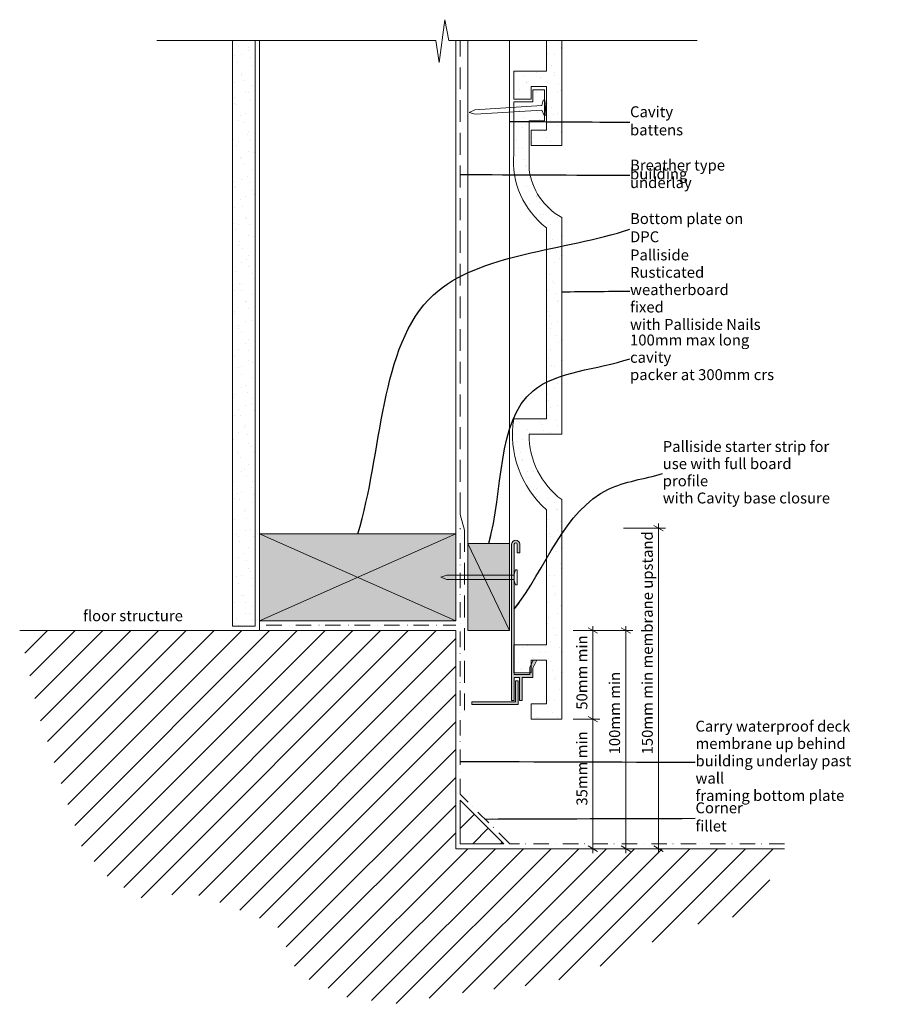
# Model space of a CAD drawing. Units: millimetres. Extents: x 0 to 394, y -171 to 280.
import ezdxf

# ---------------------------------------------------------------- set-up
doc = ezdxf.new("R2010")
doc.units = ezdxf.units.MM
doc.header["$MEASUREMENT"] = 0
for name, pattern in [('Above', [15, 10, -5]), ('Dot & Dashed', [13.405555, 7.055555, -3.527778, 0, -2.822222]), ('Wipeout_Contour', [1000, 0, -1000])]:
    doc.linetypes.add(name, pattern=pattern)
doc.layers.add('0_Pen_No__1', color=7, linetype='Continuous', lineweight=13)
doc.layers.add('Key_ Sections_Pen_No__1', color=7, linetype='Continuous', lineweight=13)
doc.layers.add('0_Pen_No__146', color=7, linetype='Continuous', lineweight=5, true_color=0xcacaca)
doc.styles.add('GENERATED_STYLE_1', font='txt')
doc.dimstyles.new('GENERATED_STYLE__1', dxfattribs={"dimtxt": 5, "dimasz": 3.25401, "dimexe": 0.18, "dimexo": 41.009542, "dimgap": 0.09, "dimtad": 1, "dimdec": 0, "dimzin": 0, "dimdsep": 46, "dimtxsty": 'GENERATED_STYLE_1', "dimblk": 'ARROWHEAD_2', "dimblk1": 'ARROWHEAD_2', "dimblk2": 'ARROWHEAD_2', "dimcen": 0.09, "dimclrd": 7, "dimclre": 7, "dimclrt": 7, "dimadec": 0, "dimazin": 0, "dimtfac": 1, "dimtdec": 4, "dimtmove": 2, "dimatfit": 3, "dimfxl": 0, "dimtolj": 1, "dimtzin": 0, "dimarcsym": 0})
doc.dimstyles.new('GENERATED_STYLE__2', dxfattribs={"dimtxt": 5, "dimasz": 3.25401, "dimexe": 0.18, "dimexo": 60.544964, "dimgap": 0.09, "dimtad": 1, "dimdec": 0, "dimzin": 0, "dimdsep": 46, "dimtxsty": 'GENERATED_STYLE_1', "dimblk": 'ARROWHEAD_2', "dimblk1": 'ARROWHEAD_2', "dimblk2": 'ARROWHEAD_2', "dimcen": 0.09, "dimclrd": 7, "dimclre": 7, "dimclrt": 7, "dimadec": 0, "dimazin": 0, "dimtfac": 1, "dimtdec": 4, "dimtmove": 0, "dimatfit": 3, "dimfxl": 0, "dimtolj": 1, "dimtzin": 0, "dimarcsym": 0})
doc.dimstyles.new('GENERATED_STYLE__3', dxfattribs={"dimtxt": 5, "dimasz": 3.25401, "dimexe": 0.18, "dimexo": 54.544964, "dimgap": 0.09, "dimtad": 1, "dimdec": 0, "dimzin": 0, "dimdsep": 46, "dimtxsty": 'GENERATED_STYLE_1', "dimblk": 'ARROWHEAD_2', "dimblk1": 'ARROWHEAD_2', "dimblk2": 'ARROWHEAD_2', "dimcen": 0.09, "dimclrd": 7, "dimclre": 7, "dimclrt": 7, "dimadec": 0, "dimazin": 0, "dimtfac": 1, "dimtdec": 4, "dimtmove": 2, "dimatfit": 3, "dimfxl": 0, "dimtolj": 1, "dimtzin": 0, "dimarcsym": 0})
doc.dimstyles.new('GENERATED_STYLE__4', dxfattribs={"dimtxt": 0.18, "dimasz": 3.648, "dimexe": 0.18, "dimexo": 0.0625, "dimgap": 0.09, "dimtad": 0, "dimtih": 1, "dimtoh": 1, "dimdec": 4, "dimzin": 0, "dimdsep": 46, "dimcen": 0.09, "dimadec": 0, "dimazin": 0, "dimtfac": 1, "dimtdec": 4, "dimtmove": 0, "dimatfit": 3, "dimldrblk": 'ARROWHEAD_5', "dimfxl": 0, "dimtolj": 1, "dimtzin": 0, "dimarcsym": 0})
pattern_1 = [(45, (0, 0), (-6.36396, 6.36396), [])]
pattern_2 = [(45, (0, 0), (-4.77297, 4.77297), [0, -4.5, 0, -6.75]), (110, (15, 0), (6.34293, 2.30864), [0, -3.3, 0, -5.7])]

# ---------------------------------------------------------------- blocks, each defined once
blk = doc.blocks.new('*D1')
at = {"layer": '0_Pen_No__1', "linetype": 'Continuous'}
for p, q in [((266.06, -40.59), (253.78, -40.59)), ((264.99, -41.83), (260.71, -39.36)), ((262.85, -40.59), (262.85, -38.5)), ((262.85, -100), (262.85, -40.59)), ((260.71, -98.76), (264.99, -101.24)), ((266.06, -100), (240.25, -100)), ((262.85, -102.09), (262.85, -100))]:
    blk.add_line(p, q, dxfattribs=at)
at = {"layer": '0_Pen_No__1', "insert": (261.85, -80.27), "char_height": 5, "attachment_point": 7, "rotation": 90, "style": 'GENERATED_STYLE_1'}
blk.add_mtext('{35mm min}', dxfattribs=at)
blk = doc.blocks.new('ARROWHEAD_2')
at = {"color": 0, "linetype": 'Continuous', "lineweight": 0}
for p, q in [((0, 0), (-1, 0)), ((-0.38, -0.66), (0.38, 0.66))]:
    blk.add_line(p, q, dxfattribs=at)
blk = doc.blocks.new('*D3')
at = {"layer": '0_Pen_No__1', "linetype": 'Continuous'}
for p, q in [((266.06, 0), (253.78, 0)), ((264.99, -1.24), (260.71, 1.24)), ((262.85, 0), (262.85, 2.09)), ((262.85, -40.59), (262.85, 0)), ((266.06, -40.59), (259.64, -40.59)), ((260.71, -39.36), (264.99, -41.83)), ((262.85, -42.69), (262.85, -40.59))]:
    blk.add_line(p, q, dxfattribs=at)
at = {"layer": '0_Pen_No__1', "insert": (261.85, -36.27), "char_height": 5, "attachment_point": 7, "rotation": 90, "style": 'GENERATED_STYLE_1'}
blk.add_mtext('{50mm min}', dxfattribs=at)
blk = doc.blocks.new('*D4')
at = {"layer": '0_Pen_No__1', "linetype": 'Continuous'}
for p, q in [((281.06, 0), (261.49, 0)), ((279.99, -1.24), (275.71, 1.24)), ((277.85, 0), (277.85, 2.09)), ((277.85, -100), (277.85, 0)), ((275.71, -98.76), (279.99, -101.24)), ((281.06, -100), (261.49, -100)), ((277.85, -102.09), (277.85, -100))]:
    blk.add_line(p, q, dxfattribs=at)
at = {"layer": '0_Pen_No__1', "insert": (276.85, -56.78), "char_height": 5, "attachment_point": 7, "rotation": 90, "style": 'GENERATED_STYLE_1'}
blk.add_mtext('{100mm min}', dxfattribs=at)
blk = doc.blocks.new('*D5')
at = {"layer": '0_Pen_No__1', "linetype": 'Continuous'}
for p, q in [((296.06, 47.03), (276.91, 47.03)), ((294.99, 45.8), (290.71, 48.27)), ((292.85, 47.03), (292.85, 49.13)), ((292.85, -100), (292.85, 47.03)), ((290.71, -98.76), (294.99, -101.24)), ((296.06, -100), (274.91, -100)), ((292.85, -102.09), (292.85, -100))]:
    blk.add_line(p, q, dxfattribs=at)
at = {"layer": '0_Pen_No__1', "insert": (291.85, -56.78), "char_height": 5, "attachment_point": 7, "rotation": 90, "style": 'GENERATED_STYLE_1'}
blk.add_mtext('{150mm min membrane upstand}', dxfattribs=at)
blk = doc.blocks.new('ARROWHEAD_5')
at = {"color": 0, "linetype": 'Continuous', "lineweight": 0}
blk.add_line((0, 0), (-1, 0), dxfattribs=at)
blk.add_solid([(-1, 0.2679), (0, 0), (-1, -0.2679), (-1, 0.2679)], dxfattribs=at)

msp = doc.modelspace()

# ---------------------------------------------------------------- hatches: boundary and pattern name
at = {"layer": '0_Pen_No__146', "linetype": 'Continuous'}
h = msp.add_hatch(dxfattribs=at)
h.set_pattern_fill('SMALLDOTS', color=256, style=0, pattern_type=2)
h.set_pattern_definition(pattern_2)
h.paths.add_polyline_path([(97.5, 270.6), (97.5, 2), (108, 2), (108, 270.6)])
h = msp.add_hatch(dxfattribs=at)
h.set_pattern_fill('SMALLDOTS', color=256, style=0, pattern_type=2)
h.set_pattern_definition(pattern_2)
h.paths.add_polyline_path([(241.54, 270.6), (241.54, 256.5), (226.54, 256.5), (226.54, 243.7), (234.54, 243.7), (234.54, 249.5), (241.54, 249.5), (241.54, 229.5), (234.54, 229.5), (234.54, 222.5), (248.54, 222.5), (248.54, 270.6)])
h = msp.add_hatch(dxfattribs=at)
h.set_pattern_fill('SMALLDOTS', color=256, style=0, pattern_type=2)
h.set_pattern_definition(pattern_2)
h.paths.add_polyline_path([(226.54, 97.06, 0.257844), (241.54, 55.41), (241.54, -6.59), (226.54, -6.59), (226.54, -19.39), (234.54, -19.39), (234.54, -13.59), (241.54, -13.59), (241.54, -33.59), (234.54, -33.59), (234.54, -40.59), (248.54, -40.59), (248.54, 60.06, -0.237289), (233.54, 90.06), (248.54, 90.06), (248.54, 189.41, -0.237289), (233.54, 211.69), (233.54, 233.75), (240.6, 233.75), (240.6, 248.04), (235.25, 248.04), (235.25, 242.49), (226.54, 242.49), (226.54, 218.69, 0.257844), (241.54, 184.75), (241.54, 97.06)])
at = {"layer": '0_Pen_No__146', "linetype": 'Continuous', "lineweight": 0, "true_color": 0x323232}
for points in [[(200, 4.45), (200, 44.45), (110, 44.45), (110, 4.45)], [(228.15, 35.64), (229.35, 35.64), (229.35, 39.69, 0.921053), (225.55, 39.69), (225.55, -32.04), (226.75, -32.04), (226.75, -21.56), (229.15, -21.56), (229.15, -32.04), (230.35, -32.04), (230.35, -21.56), (235.35, -21.56), (235.35, -17.24), (237.16, -13.55), (235.49, -13.55), (233.85, -16.89), (233.85, -20.06), (226.75, -20.06), (226.76, 39.7, -0.779304), (228.15, 39.69)], [(205.55, 0), (224.55, 0), (224.55, 40), (205.55, 40)], [(207.27, -32.72), (207.27, -33.92), (228.55, -33.92), (228.55, -23.09), (227.27, -23.09), (227.27, -32.72)]]:
    msp.add_hatch(color=250, dxfattribs=at).paths.add_polyline_path(points)
at = {"layer": '0_Pen_No__146', "linetype": 'Continuous'}
h = msp.add_hatch(dxfattribs=at)
h.set_pattern_fill('Masonry_Block', color=256, style=0, pattern_type=2)
h.set_pattern_definition(pattern_1)
h.paths.add_polyline_path([(8.6, -38.28), (17.76, -66.33), (28.59, -99.53), (41.27, -114.02), (58.78, -124.28), (75.68, -119.45), (92.58, -124.89), (117.94, -135.15), (127.59, -157.48), (150.53, -168.35), (175.89, -171.37), (194, -167.14), (237.25, -162.24), (257.38, -158), (305.06, -135.75), (336.84, -129.39), (350.62, -100), (200, -100), (200, 0), (0, 0)])
h = msp.add_hatch(dxfattribs=at)
h.set_pattern_fill('Masonry_Block', color=256, style=0, pattern_type=2)
h.set_pattern_definition(pattern_1)
h.paths.add_polyline_path([(202, -97.72), (222, -97.72), (202, -77.72)])

# ---------------------------------------------------------------- linework, layer by layer
at = {"layer": '0_Pen_No__1', "linetype": 'Continuous', "flags": 128}
for points in [[(192.3, 260.53), (194.91, 280.17)], [(194.91, 280.17), (196.76, 270.6)], [(62.91, 270.6), (190.83, 270.6)], [(97.5, 270.6), (97.5, 2)], [(108, 270.6), (97.5, 270.6)], [(108, 2), (108, 270.6)], [(110, 0), (110, 270.6)], [(190.83, 270.6), (192.3, 260.53)], [(196.76, 270.6), (310.6, 270.6)], [(200, 44.45), (200, 270.6)], [(205.55, 0), (205.55, 270.6)], [(224.55, 0), (224.55, 270.6)], [(241.54, 270.6), (241.54, 256.5)], [(248.54, 270.6), (241.54, 270.6)], [(248.54, 222.5), (248.54, 270.6)], [(241.54, 256.5), (226.54, 256.5)], [(226.54, 256.5), (226.54, 243.7)], [(234.54, 243.7), (234.54, 249.5)], [(234.54, 249.5), (241.54, 249.5)], [(241.54, 249.5), (241.54, 229.5)], [(240.6, 248.04), (235.25, 248.04)], [(235.25, 248.04), (235.25, 242.49)], [(240.6, 233.75), (240.6, 248.04)], [(239.35, 240.78), (208.69, 238.78)], [(226.54, 243.7), (234.54, 243.7)], [(235.25, 242.49), (226.54, 242.49)], [(226.54, 242.49), (226.54, 218.69)], [(239.35, 240.78), (240.05, 243.28)], [(240.05, 243.28), (240.83, 243.33)], [(240.83, 243.33), (241.05, 239.84)], [(241.27, 236.34), (241.05, 239.84)], [(208.69, 238.78), (206.12, 237.61)], [(208.81, 236.78), (206.12, 237.61)], [(239.48, 238.69), (208.81, 236.78)], [(239.48, 238.69), (240.49, 236.3)], [(240.49, 236.3), (241.27, 236.34)], [(233.54, 211.69), (233.54, 233.75)], [(233.54, 233.75), (240.6, 233.75)], [(241.54, 229.5), (234.54, 229.5)], [(234.54, 229.5), (234.54, 222.5)], [(234.54, 222.5), (248.54, 222.5)], [(248.54, 184.67), (248.54, 189.41)], [(241.54, 184.75), (241.54, 184.67)], [(241.54, 184.67), (241.54, 177.41)], [(248.54, 177.41), (248.54, 184.67)], [(241.54, 177.41), (241.54, 97.06)], [(248.54, 90.06), (248.54, 177.41)], [(241.54, 97.06), (226.54, 97.06)], [(233.54, 90.06), (248.54, 90.06)], [(248.54, -40.59), (248.54, 60.06)], [(241.54, 55.41), (241.54, -6.59)], [(200, 44.45), (110, 44.45)], [(110, 44.45), (110, 4.45)], [(200, 4.45), (110, 44.45)], [(110, 4.45), (200, 44.45)], [(200, 4.45), (200, 44.45)], [(205.55, 0), (205.55, 40)], [(205.55, 40), (224.55, 40)], [(205.55, 40), (224.55, 0)], [(224.55, 40), (224.55, 0)], [(225.55, 39.69), (225.55, -32.04)], [(226.75, -20.06), (226.76, 39.7)], [(228.15, 39.69), (228.15, 35.64)], [(229.35, 35.64), (229.35, 39.69)], [(228.15, 35.64), (229.35, 35.64)], [(226.52, 25.49), (227.37, 27.95)], [(227.37, 27.95), (228.16, 27.95)], [(228.16, 27.95), (228.16, 24.45)], [(195.79, 25.45), (193.16, 24.45)], [(195.79, 23.45), (193.16, 24.45)], [(226.52, 25.49), (195.79, 25.45)], [(226.52, 23.41), (195.79, 23.45)], [(226.52, 23.41), (227.37, 20.95)], [(228.16, 20.95), (228.16, 24.45)], [(227.37, 20.95), (228.16, 20.95)], [(200, 0), (0, 0)], [(97.5, 2), (108, 2)], [(110, 4.45), (200, 4.45)], [(200, 0), (200, -100)], [(224.55, 0), (205.55, 0)], [(224.55, 0), (205.55, 0)], [(241.54, -6.59), (226.54, -6.59)], [(226.54, -6.59), (226.54, -19.39)], [(235.49, -13.55), (233.85, -16.89)], [(233.85, -16.89), (233.85, -20.06)], [(234.54, -19.39), (234.54, -13.59)], [(234.54, -13.59), (241.54, -13.59)], [(235.35, -17.24), (237.16, -13.55)], [(235.35, -21.56), (235.35, -17.24)], [(237.16, -13.55), (235.49, -13.55)], [(241.54, -13.59), (241.54, -33.59)], [(226.54, -19.39), (234.54, -19.39)], [(233.85, -20.06), (226.75, -20.06)], [(226.75, -32.04), (226.75, -21.56)], [(226.75, -21.56), (229.15, -21.56)], [(229.15, -21.56), (229.15, -32.04)], [(230.35, -32.04), (230.35, -21.56)], [(230.35, -21.56), (235.35, -21.56)], [(227.27, -32.72), (227.27, -23.09)], [(227.27, -23.09), (228.55, -23.09)], [(228.55, -23.09), (228.55, -33.92)], [(207.27, -32.72), (227.27, -32.72)], [(207.27, -33.92), (207.27, -32.72)], [(228.55, -33.92), (207.27, -33.92)], [(225.55, -32.04), (226.75, -32.04)], [(229.15, -32.04), (230.35, -32.04)], [(241.54, -33.59), (234.54, -33.59)], [(234.54, -33.59), (234.54, -40.59)], [(234.54, -40.59), (248.54, -40.59)], [(222, -97.72), (202, -77.72)], [(202, -77.72), (202, -97.72)], [(202, -97.72), (222, -97.72)], [(350.62, -100), (200, -100)]]:
    msp.add_lwpolyline(points, dxfattribs=at)
at = {"layer": '0_Pen_No__1', "linetype": 'Above', "flags": 128}
for points in [[(202, 53.27), (202, 270.6)], [(202, 53.27), (203.89, 46.09)], [(203.89, 46.09), (203.89, -36.46)]]:
    msp.add_lwpolyline(points, dxfattribs=at)
at = {"layer": '0_Pen_No__1', "linetype": 'Continuous', "flags": 128}
for points in [[(226.54, 218.69, 0.257844), (241.54, 184.75)], [(233.54, 211.69, 0.237289), (248.54, 189.41)], [(226.54, 97.06, 0.257844), (241.54, 55.41)], [(233.54, 90.06, 0.237289), (248.54, 60.06)], [(229.35, 39.69, 0.921053), (225.55, 39.69)], [(228.15, 39.69, 0.779304), (226.76, 39.7)]]:
    msp.add_lwpolyline(points, format="xyb", dxfattribs=at)
at = {"layer": '0_Pen_No__1', "linetype": 'Dot & Dashed', "flags": 128}
for points in [[(202, -75.06), (202, 47.03)], [(113.07, 2.43), (200, 2.43)], [(224.66, -97.72), (202, -75.06)], [(350.7, -97.72), (224.66, -97.72)]]:
    msp.add_lwpolyline(points, dxfattribs=at)

# ---------------------------------------------------------------- texts
at = {"layer": '0_Pen_No__1', "linetype": 'Continuous', "insert": (29.06, 6.17), "char_height": 5, "attachment_point": 4, "style": 'GENERATED_STYLE_1'}
msp.add_mtext('{floor structure}', dxfattribs=at)

# ---------------------------------------------------------------- dimensions: what is measured, and where the dimension line sits
at = {"linetype": 'Continuous'}
for base, p1, p2, text, dimstyle, picture, middle in [((292.85, 47.03), (220.37, -100), (222.37, 47.03), '150mm min membrane upstand', 'GENERATED_STYLE__3', '*D5', (289.35, -8.48)), ((262.85, 0), (212.77, -40.59), (193.24, 0), '50mm min', 'GENERATED_STYLE__2', '*D3', (259.35, -20.3)), ((277.85, 0), (206.95, -100), (206.95, 0), '100mm min', 'GENERATED_STYLE__3', '*D4', (274.35, -38.91)), ((262.85, -40.59), (199.24, -100), (212.77, -40.59), '35mm min', 'GENERATED_STYLE__1', '*D1', (259.35, -64.3))]:
    dim = msp.add_linear_dim(base=base, p1=p1, p2=p2, angle=90, text=text, dimstyle=dimstyle, dxfattribs=at)
    dim.commit()
    dim.dimension.update_dxf_attribs({"geometry": picture, "text_midpoint": middle, "dimtype": 160, "text_rotation": 90})

# ---------------------------------------------------------------- wipeouts: each hides what was drawn before it
at = {"linetype": 'Wipeout_Contour', "ltscale": 1526.673447}
msp.add_wipeout([(277.85, 239.5), (325.14, 239.5), (325.14, 227.5), (277.85, 227.5)], dxfattribs=at).dxf.layer = 'Key_ Sections_Pen_No__1'
at = {"linetype": 'Wipeout_Contour', "ltscale": 1483.183616}
msp.add_wipeout([(277.85, 219.19), (333.37, 219.19), (333.37, 199.18), (277.85, 199.18)], dxfattribs=at).dxf.layer = 'Key_ Sections_Pen_No__1'
at = {"linetype": 'Wipeout_Contour', "ltscale": 1451.747504}
msp.add_wipeout([(277.85, 190.45), (346.17, 190.45), (346.17, 178.45), (277.85, 178.45)], dxfattribs=at).dxf.layer = 'Key_ Sections_Pen_No__1'

# ---------------------------------------------------------------- next in the draw order: texts
at = {"layer": 'Key_ Sections_Pen_No__1', "linetype": 'Continuous', "char_height": 5, "attachment_point": 4, "style": 'GENERATED_STYLE_1'}
for s, insert, width in [('{Cavity battens}', (279.85, 233.14), 43.2916), ('{Bottom plate on DPC}', (279.85, 184.13), 64.3201)]:
    msp.add_mtext(s, dxfattribs=dict(at, insert=insert, width=width))
at = {"layer": 'Key_ Sections_Pen_No__1', "linetype": 'Continuous', "insert": (279.85, 208.82), "char_height": 5, "width": 51.5202, "attachment_point": 4, "line_spacing_factor": 0.479658, "style": 'GENERATED_STYLE_1'}
msp.add_mtext('{Breather type \\Pbuilding underlay}', dxfattribs=at)

# ---------------------------------------------------------------- next in the draw order: leaders
at = {"layer": 'Key_ Sections_Pen_No__1', "linetype": 'Continuous', "path_type": 1, "annotation_type": 0, "has_hookline": 1, "hookline_direction": 0}
for points, text_width in [([(224.55, 233.5), (279.76, 233.14)], 22.16), ([(202, 209.18), (279.76, 208.82)], 41.09), ([(155, 44.45), (189.7, 154), (279.76, 184.13)], 47.89)]:
    msp.add_leader(points, dimstyle='GENERATED_STYLE__4', dxfattribs=dict(at, text_width=text_width))

# ---------------------------------------------------------------- next in the draw order: wipeouts: each hides what was drawn before it
at = {"linetype": 'Wipeout_Contour', "ltscale": 1425.482227}
msp.add_wipeout([(307.85, -41.99), (393.68, -41.99), (393.68, -78.01), (307.85, -78.01)], dxfattribs=at).dxf.layer = 'Key_ Sections_Pen_No__1'

# ---------------------------------------------------------------- next in the draw order: texts
at = {"layer": 'Key_ Sections_Pen_No__1', "linetype": 'Continuous', "insert": (309.85, -60.36), "char_height": 5, "width": 81.8286, "attachment_point": 4, "line_spacing_factor": 0.95332, "style": 'GENERATED_STYLE_1'}
msp.add_mtext('{Carry waterproof deck \\Pmembrane up behind \\Pbuilding underlay past wall \\Pframing bottom plate}', dxfattribs=at)

# ---------------------------------------------------------------- next in the draw order: leaders
at = {"layer": 'Key_ Sections_Pen_No__1', "linetype": 'Continuous', "path_type": 1, "annotation_type": 0, "has_hookline": 1, "hookline_direction": 0, "text_width": 80.9}
msp.add_leader([(202, -60), (309.76, -60.36)], dimstyle='GENERATED_STYLE__4', dxfattribs=at)

# ---------------------------------------------------------------- next in the draw order: wipeouts: each hides what was drawn before it
at = {"linetype": 'Wipeout_Contour', "ltscale": 1391.61465}
msp.add_wipeout([(277.85, 169.4), (343.43, 169.4), (343.43, 141.38), (277.85, 141.38)], dxfattribs=at).dxf.layer = 'Key_ Sections_Pen_No__1'
at = {"linetype": 'Wipeout_Contour', "ltscale": 1363.7177}
msp.add_wipeout([(277.85, 135.01), (355.54, 135.01), (355.54, 114.99), (277.85, 114.99)], dxfattribs=at).dxf.layer = 'Key_ Sections_Pen_No__1'

# ---------------------------------------------------------------- next in the draw order: texts
at = {"layer": 'Key_ Sections_Pen_No__1', "linetype": 'Continuous', "char_height": 5, "attachment_point": 4, "style": 'GENERATED_STYLE_1'}
for s, insert, width, line_spacing_factor in [('{Palliside Rusticated \\Pweatherboard fixed \\Pwith Palliside Nails}', (279.85, 155.71), 61.5773, 0.955815), ('{100mm max long cavity \\Ppacker at 300mm crs}', (279.85, 124.68), 73.6915, 0.95345)]:
    msp.add_mtext(s, dxfattribs=dict(at, insert=insert, width=width, line_spacing_factor=line_spacing_factor))

# ---------------------------------------------------------------- next in the draw order: leaders
at = {"layer": 'Key_ Sections_Pen_No__1', "linetype": 'Continuous', "path_type": 1, "annotation_type": 0, "has_hookline": 1, "hookline_direction": 0}
for points, text_width in [([(248.54, 155.39), (279.76, 155.71)], 59.85), ([(215.05, 40), (235.37, 109.99), (279.76, 124.68)], 72.48)]:
    msp.add_leader(points, dimstyle='GENERATED_STYLE__4', dxfattribs=dict(at, text_width=text_width))

# ---------------------------------------------------------------- next in the draw order: wipeouts: each hides what was drawn before it
at = {"linetype": 'Wipeout_Contour', "ltscale": 1354.497989}
msp.add_wipeout([(307.85, -80.39), (346.82, -80.39), (346.82, -92.39), (307.85, -92.39)], dxfattribs=at).dxf.layer = 'Key_ Sections_Pen_No__1'

# ---------------------------------------------------------------- next in the draw order: texts
at = {"layer": 'Key_ Sections_Pen_No__1', "linetype": 'Continuous', "insert": (309.85, -86.07), "char_height": 5, "width": 34.9716, "attachment_point": 4, "style": 'GENERATED_STYLE_1'}
msp.add_mtext('{Corner fillet}', dxfattribs=at)

# ---------------------------------------------------------------- next in the draw order: leaders
at = {"layer": 'Key_ Sections_Pen_No__1', "linetype": 'Continuous', "path_type": 1, "annotation_type": 0, "has_hookline": 1, "hookline_direction": 0, "text_width": 21.07}
msp.add_leader([(213.33, -86.39), (309.76, -86.07)], dimstyle='GENERATED_STYLE__4', dxfattribs=at)

# ---------------------------------------------------------------- next in the draw order: wipeouts: each hides what was drawn before it
at = {"linetype": 'Wipeout_Contour', "ltscale": 1366.930719}
msp.add_wipeout([(292.85, 86.35), (374.29, 86.35), (374.29, 58.33), (292.85, 58.33)], dxfattribs=at).dxf.layer = 'Key_ Sections_Pen_No__1'

# ---------------------------------------------------------------- next in the draw order: texts
at = {"layer": 'Key_ Sections_Pen_No__1', "linetype": 'Continuous', "insert": (294.85, 71.98), "char_height": 5, "width": 77.4401, "attachment_point": 4, "line_spacing_factor": 0.944882, "style": 'GENERATED_STYLE_1'}
msp.add_mtext('{Palliside starter strip for \\Puse with full board profile \\Pwith Cavity base closure}', dxfattribs=at)

# ---------------------------------------------------------------- next in the draw order: leaders
at = {"layer": 'Key_ Sections_Pen_No__1', "linetype": 'Continuous', "path_type": 1, "annotation_type": 0, "has_hookline": 1, "hookline_direction": 0, "text_width": 76.46}
msp.add_leader([(226.75, 9.82), (269.94, 64.85), (294.76, 71.98)], dimstyle='GENERATED_STYLE__4', dxfattribs=at)

doc.saveas('drawing.dxf')
